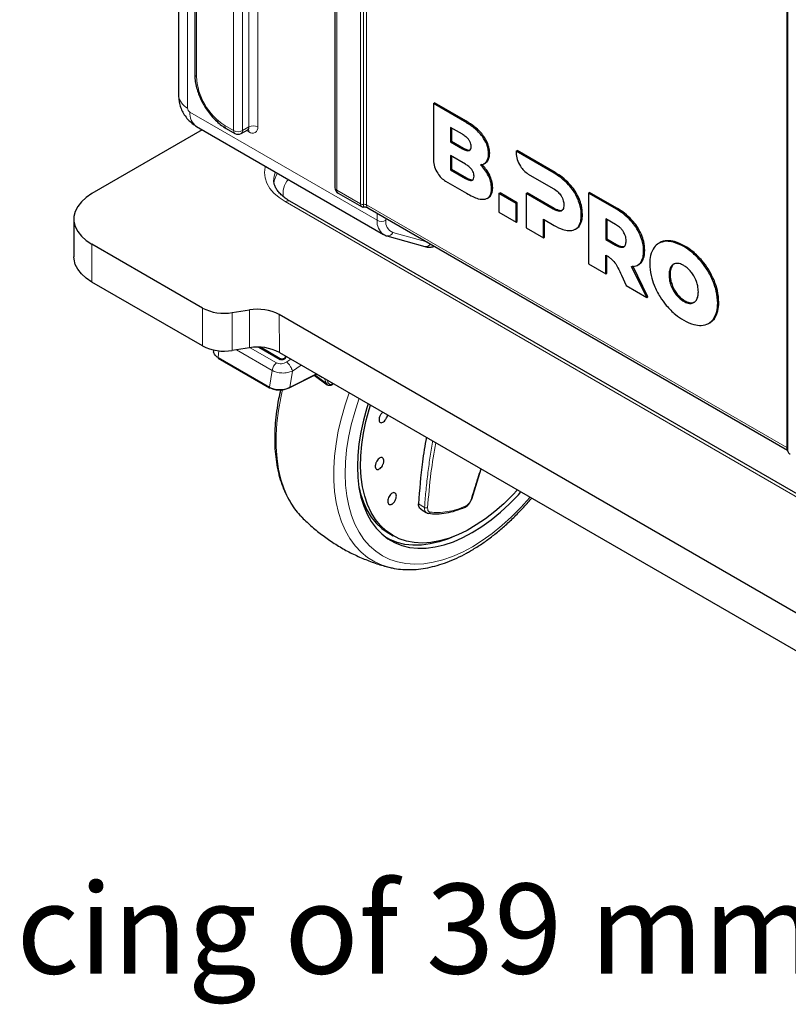
# Model space of a CAD drawing. Units: millimetres. Extents: x 0 to 210, y 0 to 297.
# Drawn here: x 107 to 132, y 84 to 116 of the extents above; entities that cross this region are included whole.
import ezdxf

# ---------------------------------------------------------------- set-up
doc = ezdxf.new("R2010")
doc.units = ezdxf.units.MM
doc.styles.add('SLDTEXTSTYLE0', font='TXT', dxfattribs={"width": 0.75})

# ---------------------------------------------------------------- blocks, each defined once
blk = doc.blocks.new('SW_NOTE_0')
at = {"color": 0, "linetype": 'Continuous', "lineweight": 0, "insert": (20.784, -1.129), "char_height": 2.91042, "attachment_point": 1, "style": 'SLDTEXTSTYLE0'}
blk.add_mtext('12 pairs of support ledges with spacing of 39 mm', dxfattribs=at)

msp = doc.modelspace()

# ---------------------------------------------------------------- linework, layer by layer
at = {"color": 7, "linetype": 'Continuous', "lineweight": 25}
for p, q in [((112.9634, 156.6913), (112.9634, 114.0842)), ((117.503, 153.0745), (117.503, 110.402)), ((132.1434, 146.6565), (132.1434, 101.9264)), ((112.4403, 128.5075), (112.4403, 113.3852)), ((120.6866, 113.1257), (120.722, 113.1461)), ((120.6866, 113.1257), (120.6866, 111.2942)), ((121.6992, 112.5412), (120.6866, 113.1257)), ((121.7346, 112.5616), (120.722, 113.1461)), ((113.2059, 112.2775), (109.6368, 110.2099)), ((113.017, 112.3865), (119.0734, 108.8902)), ((113.9826, 112.3188), (114.2655, 112.1555)), ((114.4655, 112.1555), (114.6776, 112.278)), ((121.6256, 112.1281), (121.241, 112.3502)), ((121.241, 112.3502), (121.241, 111.8862)), ((121.2764, 112.3297), (121.2764, 111.9066)), ((121.241, 111.8862), (121.2764, 111.9066)), ((121.241, 111.8862), (121.6256, 111.6641)), ((121.2764, 111.9066), (121.661, 111.6845)), ((123.362, 111.5813), (123.3618, 111.5271)), ((123.362, 111.5813), (123.3973, 111.6017)), ((124.5948, 110.8696), (123.362, 111.5813)), ((124.6302, 110.89), (123.3973, 111.6017)), ((121.721, 111.1633), (121.2405, 111.4407)), ((121.2405, 111.4407), (121.2405, 110.9768)), ((121.2758, 111.4203), (121.2758, 110.9972)), ((122.3267, 111.1759), (122.3709, 111.2015)), ((121.2405, 110.9768), (121.2758, 110.9972)), ((121.2405, 110.9768), (121.721, 110.6994)), ((121.2758, 110.9972), (121.7564, 110.7198)), ((123.7556, 110.845), (124.5609, 110.3797)), ((121.0804, 110.6121), (121.7558, 110.2222)), ((117.603, 110.2288), (118.3598, 109.7919)), ((122.808, 110.2125), (122.8433, 110.2329)), ((122.808, 110.2125), (122.808, 109.6148)), ((123.368, 109.8892), (122.808, 110.2125)), ((123.4034, 109.9096), (122.8433, 110.2329)), ((123.6897, 110.213), (123.7251, 110.2334)), ((123.6897, 110.213), (123.6897, 109.1058)), ((124.5609, 109.7101), (123.6897, 110.213)), ((124.5963, 109.7305), (123.7251, 110.2334)), ((125.706, 110.2281), (125.7414, 110.2485)), ((125.706, 110.2281), (125.706, 107.9418)), ((126.6112, 109.7056), (125.706, 110.2281)), ((126.6465, 109.726), (125.7414, 110.2485)), ((139.7331, 96.2906), (116.045, 109.9655)), ((122.4233, 110.052), (122.4675, 110.0775)), ((123.368, 109.8892), (123.4034, 109.9096)), ((123.368, 109.2915), (123.368, 109.8892)), ((123.4034, 109.3119), (123.4034, 109.9096)), ((118.5647, 109.7553), (132.1454, 101.9153)), ((122.808, 109.6148), (123.368, 109.2915)), ((109.051, 109.3905), (109.0529, 108.1667)), ((123.368, 109.2915), (123.4034, 109.3119)), ((124.2498, 109.3802), (124.5948, 109.181)), ((124.2498, 108.7825), (124.2498, 109.3802)), ((124.2851, 108.8029), (124.2851, 109.3598)), ((126.5772, 109.2157), (126.2661, 109.3954)), ((126.2661, 109.3954), (126.2661, 108.7257)), ((126.3014, 109.3749), (126.3014, 108.7461)), ((123.6897, 109.1058), (124.2498, 108.7825)), ((125.2785, 109.057), (125.3227, 109.0825)), ((125.3153, 109.0847), (125.4024, 109.1508)), ((119.0829, 108.8849), (119.0734, 108.8902)), ((119.1805, 108.845), (120.4051, 108.4972)), ((124.2498, 108.7825), (124.2851, 108.8029)), ((126.2661, 108.7257), (126.3014, 108.7461)), ((126.2661, 108.7257), (126.5772, 108.5461)), ((126.3014, 108.7461), (126.6126, 108.5665)), ((128.0152, 108.6241), (127.971, 108.5986)), ((113.2124, 106.5101), (109.6368, 108.5742)), ((126.2661, 107.6185), (126.2661, 108.219)), ((126.3014, 107.6389), (126.3014, 108.1988)), ((127.3346, 107.9226), (127.4258, 107.9975)), ((125.706, 107.9418), (126.2661, 107.6185)), ((127.5904, 106.854), (127.1033, 107.8537)), ((127.6257, 106.8744), (127.1387, 107.8741)), ((127.2967, 107.8967), (127.3409, 107.9222)), ((113.2142, 105.2863), (109.6386, 107.3505)), ((126.2661, 107.6185), (126.3014, 107.6389)), ((126.7737, 107.578), (126.9308, 107.2348)), ((126.9308, 107.2348), (127.5904, 106.854)), ((127.5904, 106.854), (127.6257, 106.8744)), ((129.063, 106.6806), (129.1522, 106.7125)), ((114.1783, 106.3614), (114.736, 106.4484)), ((133.2702, 96.1577), (115.7019, 106.2997)), ((129.6331, 106.0325), (129.7794, 106.1634)), ((129.5934, 106.0095), (129.6376, 106.035)), ((113.578, 105.1525), (113.5764, 105.1386)), ((114.7378, 105.2246), (114.1801, 105.1376)), ((115.0433, 105.244), (115.7318, 104.8465)), ((115.7318, 104.8716), (115.0898, 105.2422)), ((113.7255, 104.8876), (115.386, 103.929)), ((115.7037, 105.0759), (133.272, 94.934)), ((115.9025, 104.9178), (115.9024, 104.9429)), ((116.0228, 103.9317), (116.9003, 104.3711)), ((116.899, 104.3719), (116.0391, 103.9413)), ((116.8273, 104.3346), (117.2514, 104.0293)), ((117.2626, 104.0251), (117.2533, 104.032)), ((119.1988, 103.0262), (119.2022, 103.0563)), ((121.9267, 100.3324), (122.2337, 101.3063)), ((120.2446, 100.0377), (120.25, 100.0342)), ((120.3179, 99.983), (120.4571, 99.8923)), ((119.2457, 99.2262), (119.3824, 99.1473)), ((119.2486, 98.1266), (119.2847, 98.1177))]:
    msp.add_line(p, q, dxfattribs=at)
at = {"color": 8, "linetype": 'Continuous', "lineweight": 18}
for p, q in [((113.022, 156.6097), (113.022, 114.0026)), ((114.2241, 112.2471), (114.2241, 154.9195)), ((114.5069, 154.9195), (114.5069, 112.2471)), ((118.3301, 109.8768), (118.3301, 154.6069)), ((118.4267, 154.5919), (118.4267, 109.8618)), ((118.5233, 154.577), (118.5233, 109.8469)), ((117.5616, 152.9928), (117.5616, 110.3204)), ((114.719, 112.3696), (114.719, 151.9688)), ((115.0019, 151.717), (115.0019, 112.3696)), ((132.1209, 101.9971), (132.1209, 146.7272)), ((112.7332, 128.0993), (112.7332, 112.977)), ((112.8098, 112.8443), (118.8662, 109.3481)), ((121.6992, 112.5412), (121.7346, 112.5616)), ((113.9412, 112.4104), (114.2241, 112.2471)), ((114.5069, 112.2471), (114.719, 112.3696)), ((114.719, 112.2062), (114.6362, 112.2541)), ((122.2762, 112.0535), (122.3115, 112.0739)), ((121.6256, 111.6641), (121.661, 111.6845)), ((122.4742, 111.4961), (122.5096, 111.5165)), ((122.4049, 111.2438), (122.4403, 111.2642)), ((124.5948, 110.8696), (124.6302, 110.89)), ((121.721, 110.6994), (121.7564, 110.7198)), ((122.4742, 110.7857), (122.5096, 110.8061)), ((125.0615, 110.4973), (125.0969, 110.5177)), ((117.5616, 110.3204), (118.3301, 109.8768)), ((122.5704, 110.379), (122.6057, 110.3995)), ((139.5828, 96.2756), (115.8947, 109.9504)), ((125.367, 110.027), (125.4024, 110.0474)), ((118.5233, 109.8469), (132.1209, 101.9971)), ((118.8662, 109.3481), (118.8662, 109.5812)), ((124.5609, 109.7101), (124.5963, 109.7305)), ((124.8211, 109.6464), (124.8565, 109.6668)), ((126.6112, 109.7056), (126.6465, 109.726)), ((119.1491, 109.418), (119.1491, 109.3481)), ((125.4745, 109.5159), (125.5099, 109.5363)), ((127.0779, 109.3333), (127.1132, 109.3537)), ((119.3765, 108.9558), (120.5046, 108.6354)), ((125.367, 109.1304), (125.4024, 109.1508)), ((127.3833, 108.863), (127.4187, 108.8834)), ((128.2223, 108.6677), (128.2577, 108.6881)), ((109.6368, 108.5742), (109.6386, 107.3505)), ((126.5772, 108.5461), (126.6126, 108.5665)), ((126.8374, 108.4825), (126.8728, 108.5029)), ((127.4908, 108.3519), (127.5262, 108.3723)), ((128.7866, 108.4955), (128.822, 108.5159)), ((127.3904, 107.977), (127.4258, 107.9975)), ((129.3509, 108.0162), (129.3863, 108.0366)), ((128.3749, 107.8472), (128.4102, 107.8676)), ((128.3121, 107.5805), (128.3475, 107.6009)), ((129.7441, 107.3646), (129.7794, 107.3851)), ((128.3749, 107.2413), (128.4102, 107.2617)), ((128.5456, 106.9384), (128.581, 106.9588)), ((128.7866, 106.7268), (128.822, 106.7472)), ((129.8869, 106.6714), (129.9222, 106.6918)), ((113.2142, 105.2863), (113.2124, 106.5101)), ((114.7378, 105.2246), (114.736, 106.4484)), ((129.0276, 106.6602), (129.063, 106.6806)), ((114.1783, 106.3614), (114.1801, 105.1376)), ((115.7019, 106.2997), (115.7037, 105.0759)), ((129.7441, 106.143), (129.7794, 106.1634)), ((113.7196, 104.9057), (113.7459, 105.1324)), ((115.469, 104.4935), (114.3164, 105.1589)), ((115.6072, 104.738), (114.7588, 105.2278)), ((113.7196, 104.9057), (115.3801, 103.9472)), ((115.7318, 104.8465), (115.7318, 104.8716)), ((116.0786, 104.8595), (115.9416, 104.7658)), ((115.469, 104.4935), (115.3801, 103.9472)), ((116.0391, 103.9413), (116.1263, 104.4714)), ((116.1263, 104.4714), (116.4129, 104.6666)), ((117.2164, 104.0813), (116.848, 104.3449)), ((117.0832, 104.2656), (116.9003, 104.3711)), ((117.0832, 104.2656), (117.0723, 104.2859)), ((117.0768, 104.2832), (117.0832, 104.2656)), ((117.2164, 104.0813), (117.1617, 104.2343)), ((117.2852, 104.0934), (117.2539, 104.1811)), ((120.4004, 100.0555), (120.2093, 100.1803)), ((120.2464, 100.0374), (120.2437, 100.0391))]:
    msp.add_line(p, q, dxfattribs=at)
at = {"color": 8, "linetype": 'Continuous', "lineweight": 18, "flags": 128}
for points in [[(115.8947, 109.9504), (115.6963, 110.081), (115.5292, 110.2255), (115.3961, 110.3814), (115.2994, 110.5461), (115.2407, 110.7166), (115.221, 110.8902), (115.2407, 111.0639), (115.2492, 111.0978)], [(116.4158, 99.7614), (116.2951, 99.8949), (116.1257, 100.125), (115.9785, 100.3818), (115.8543, 100.6641), (115.754, 100.97), (115.6781, 101.2978), (115.6271, 101.6455), (115.6012, 102.0112), (115.6006, 102.3927), (115.6254, 102.7877), (115.6753, 103.194), (115.7501, 103.6091), (115.8091, 103.8715)], [(117.9653, 103.7704), (117.8331, 103.3817), (117.71, 102.9562), (117.6108, 102.5348), (117.5361, 102.1197), (117.4862, 101.7134), (117.4614, 101.3184), (117.462, 100.9369), (117.4879, 100.5712), (117.539, 100.2235), (117.6149, 99.8957), (117.7152, 99.5898), (117.8393, 99.3075), (117.9865, 99.0507), (118.156, 98.8207), (118.3467, 98.6188), (118.5575, 98.4464), (118.7872, 98.3044), (119.0344, 98.1936), (119.2486, 98.1266)], [(123.8168, 100.3924), (123.8122, 100.3871), (123.5194, 100.0615), (123.2169, 99.7573), (122.9065, 99.4763), (122.5902, 99.2204), (122.2699, 98.991), (121.9475, 98.7896), (121.6251, 98.6175), (121.3046, 98.4756), (120.988, 98.3649), (120.6773, 98.2861), (120.3744, 98.2396), (120.0812, 98.2257), (119.7994, 98.2445), (119.5308, 98.2959), (119.2771, 98.3796), (119.0398, 98.495), (118.8203, 98.6415), (118.6201, 98.8181), (118.4404, 99.0238), (118.2823, 99.2573), (118.1467, 99.5171), (118.0345, 99.8016), (117.9463, 100.1092), (117.8828, 100.4378), (117.8444, 100.7855), (117.8311, 101.1502), (117.8432, 101.5295), (117.8806, 101.9211), (117.943, 102.3227), (118.03, 102.7317), (118.1412, 103.1457), (118.2758, 103.562), (118.2843, 103.5862)]]:
    msp.add_lwpolyline(points, dxfattribs=at)
at = {"color": 7, "linetype": 'Continuous', "lineweight": 25, "flags": 128}
for points in [[(109.6368, 110.2099), (109.4499, 110.085), (109.2957, 109.946), (109.1771, 109.7958), (109.0967, 109.6374), (109.0561, 109.474), (109.0561, 109.309), (109.0967, 109.1457), (109.1771, 108.9874), (109.2957, 108.8374), (109.4499, 108.6987), (109.6368, 108.5742)], [(109.6386, 107.3505), (109.4518, 107.475), (109.2975, 107.6137), (109.179, 107.7637), (109.0986, 107.9219), (109.058, 108.0852), (109.0529, 108.1667)], [(118.5807, 103.4151), (118.5381, 103.2817), (118.427, 102.8873), (118.34, 102.4973), (118.2776, 102.1144), (118.2401, 101.7411), (118.228, 101.3801), (118.2412, 101.0337), (118.2797, 100.7044), (118.3432, 100.3944), (118.4312, 100.1059), (118.5433, 99.8407), (118.6785, 99.6007), (118.836, 99.3876), (119.0148, 99.2028), (119.2135, 99.0476), (119.4308, 98.9229), (119.6653, 98.8298), (119.9153, 98.7687), (120.1791, 98.7402), (120.455, 98.7444), (120.7411, 98.7813), (121.0353, 98.8507), (121.3357, 98.952), (121.6402, 99.0846), (121.9468, 99.2475), (122.2533, 99.4397), (122.5577, 99.6599), (122.8579, 99.9065), (123.1518, 100.1779), (123.4375, 100.4721), (123.5203, 100.5635)], [(123.4064, 100.6293), (123.2465, 100.4582), (122.9629, 100.1798), (122.6719, 99.9249), (122.3756, 99.6954), (122.0762, 99.4929), (121.7756, 99.3188), (121.4761, 99.1743), (121.1797, 99.0605), (120.8884, 98.9781), (120.6044, 98.9277), (120.3297, 98.9097), (120.066, 98.9241), (119.8154, 98.971), (119.5796, 99.05), (119.3601, 99.1604), (119.1586, 99.3016), (118.9765, 99.4725), (118.815, 99.672), (118.6753, 99.8987), (118.5583, 100.1509), (118.465, 100.4268), (118.3958, 100.7247), (118.3514, 101.0423), (118.332, 101.3774), (118.3378, 101.7278), (118.3687, 102.0908), (118.4245, 102.464), (118.5048, 102.8449), (118.6091, 103.2306), (118.6533, 103.3732)], [(118.2817, 100.692), (118.3284, 100.5057), (118.4217, 100.2297), (118.5387, 99.9775), (118.6784, 99.7509), (118.8399, 99.5514), (119.022, 99.3805), (119.2235, 99.2393), (119.2457, 99.2262)], [(121.3914, 99.1388), (121.1793, 99.0495), (120.8793, 98.9484), (120.5856, 98.8791), (120.3, 98.8423), (120.0245, 98.8381), (119.761, 98.8666), (119.5114, 98.9275), (119.2772, 99.0205), (119.176, 99.0734)]]:
    msp.add_lwpolyline(points, dxfattribs=at)
at = {"color": 8, "linetype": 'Continuous', "lineweight": 18}
for centre, radius, start, end in [((113.0635, 114.0942), 0.1006, 185.69643, 245.62558), ((115.0093, 114.0885), 1.9892, 182.47633, 237.52363), ((112.9515, 113.4428), 0.5144, 186.42896, 244.89151), ((112.8996, 112.9846), 0.1665, 182.60568, 237.39432), ((113.3225, 112.8005), 0.5145, 175.11236, 233.57548), ((114.0364, 112.3983), 0.0959, 172.74532, 235.95542), ((114.3192, 112.235), 0.0959, 172.74441, 235.94178), ((114.3655, 112.52), 0.3074, 242.60894, 297.39131), ((114.4118, 112.235), 0.0959, 304.05662, 7.25581), ((114.6239, 112.3575), 0.0959, 304.05662, 7.25581), ((114.6108, 112.2146), 0.1086, 355.57784, 41.52753), ((114.8605, 112.0966), 0.3074, 62.61039, 117.38961), ((114.8294, 112.3416), 0.1747, 230.79719, 9.21393), ((116.2273, 110.642), 0.7059, 157.6697, 179.85117), ((116.263, 110.4715), 0.7421, 147.25047, 174.54774), ((116.4603, 110.2365), 0.6361, 137.24115, 192.80105), ((117.6031, 110.412), 0.1006, 185.69621, 245.6258), ((117.6567, 110.3083), 0.0959, 172.74441, 235.94178), ((115.9826, 109.8313), 0.148, 65.02929, 126.41399), ((118.4006, 110.0131), 0.1535, 242.64194, 279.77184), ((118.4527, 109.7105), 0.1535, 62.64226, 99.77126), ((118.6184, 109.8348), 0.0959, 172.74623, 235.94271), ((119.3789, 109.3042), 0.5145, 175.11236, 233.57548), ((119.0076, 109.621), 0.3074, 242.60917, 297.39083), ((119.5155, 109.2984), 0.3698, 172.28796, 247.9274), ((119.2111, 109.0198), 0.1774, 260.07685, 338.84338), ((120.4365, 108.6678), 0.1734, 259.57285, 331.99225), ((115.8679, 104.4294), 0.404, 130.19956, 170.87243), ((115.3965, 103.9425), 0.0171, 164.05471, 231.99134), ((117.2421, 104.1365), 0.0609, 244.99622, 314.98115), ((132.2381, 101.991), 0.1174, 177.03387, 216.23026), ((132.0901, 101.9396), 0.0652, 35.21536, 61.81051), ((132.1937, 101.9316), 0.0505, 185.84396, 245.47529)]:
    msp.add_arc(centre, radius, start, end, dxfattribs=at)
at = {"color": 7, "linetype": 'Continuous', "lineweight": 25}
for centre, radius, start, end in [((114.3655, 112.3288), 0.2, 240.00269, 299.99731), ((117.703, 110.402), 0.2, 180, 240.00269), ((113.9163, 107.8709), 1.5321, 242.64886, 279.84769), ((114.998, 104.9389), 1.532, 62.64847, 99.84803), ((113.9181, 106.6471), 1.532, 242.64843, 279.84812), ((114.9999, 103.7151), 1.532, 62.64854, 99.84778), ((113.7354, 104.9008), 0.0165, 162.72046, 233.3256), ((115.3923, 103.9436), 0.0158, 246.51207, 310.28633)]:
    msp.add_arc(centre, radius, start, end, dxfattribs=at)
for points, knots in [([(112.9634, 114.0842), (112.9641, 114.0503), (112.9662, 113.9535), (112.9883, 113.787), (113.0363, 113.5864), (113.1063, 113.3853), (113.1961, 113.188), (113.3038, 112.9982), (113.4274, 112.8197), (113.5645, 112.6559), (113.7129, 112.5106), (113.8535, 112.3981), (113.9451, 112.3419), (113.9826, 112.3188)], [0, 0, 0, 0, 0.0526977, 0.150799, 0.2486475, 0.3462005, 0.4435073, 0.5407054, 0.6379657, 0.7354164, 0.8332428, 0.9316252, 1, 1, 1, 1]), ([(112.4403, 113.3852), (112.4432, 113.3245), (112.4487, 113.209), (112.4908, 113.0399), (112.5555, 112.8771), (112.6506, 112.7157), (112.7712, 112.5716), (112.8971, 112.4611), (112.982, 112.4083), (113.017, 112.3865)], [0, 0, 0, 0, 0.1510133, 0.2874111, 0.4317323, 0.5853611, 0.7510497, 0.8973165, 1, 1, 1, 1]), ([(122.2762, 112.0535), (122.2354, 112.1048), (122.1485, 112.2138), (121.9522, 112.3846), (121.7991, 112.4794), (121.6992, 112.5412)], [0, 0, 0, 0, 0.2357447, 0.5011848, 1, 1, 1, 1]), ([(122.3115, 112.0739), (122.2707, 112.1252), (122.1839, 112.2342), (121.9876, 112.4051), (121.8345, 112.4998), (121.7346, 112.5616)], [0, 0, 0, 0, 0.2357447, 0.5011848, 1, 1, 1, 1]), ([(114.6787, 112.2767), (114.6822, 112.2793), (114.6928, 112.2873), (114.7092, 112.2849), (114.7048, 112.2862), (114.7044, 112.2863)], [0, 0, 0, 0, 0.31005074, 0.94313609, 1, 1, 1, 1]), ([(121.9085, 111.7345), (121.9069, 111.7609), (121.9037, 111.8118), (121.8715, 111.8965), (121.8146, 111.9811), (121.7296, 112.0632), (121.6628, 112.1049), (121.6256, 112.1281)], [0, 0, 0, 0, 0.1685274, 0.3243432, 0.4877163, 0.7150484, 1, 1, 1, 1]), ([(122.4742, 111.4961), (122.4714, 111.5469), (122.4658, 111.6461), (122.408, 111.8435), (122.3266, 111.9731), (122.2762, 112.0535)], [0, 0, 0, 0, 0.2848049, 0.5567818, 1, 1, 1, 1]), ([(122.5096, 111.5165), (122.5067, 111.5673), (122.5011, 111.6666), (122.4434, 111.8639), (122.362, 111.9935), (122.3115, 112.0739)], [0, 0, 0, 0, 0.2848049, 0.5567818, 1, 1, 1, 1]), ([(121.6256, 111.6641), (121.6577, 111.647), (121.7162, 111.6157), (121.795, 111.5954), (121.8581, 111.6034), (121.902, 111.6495), (121.9063, 111.7055), (121.9085, 111.7345)], [0, 0, 0, 0, 0.2447447, 0.4466903, 0.6174019, 0.8017913, 1, 1, 1, 1]), ([(121.661, 111.6845), (121.6933, 111.6671), (121.7522, 111.6352), (121.8286, 111.6185), (121.878, 111.6162), (121.8916, 111.632), (121.8928, 111.6334)], [0, 0, 0, 0, 0.3859243, 0.7043611, 0.9735466, 1, 1, 1, 1]), ([(122.4049, 111.2438), (122.4272, 111.2816), (122.4677, 111.3504), (122.4722, 111.4508), (122.4742, 111.4961)], [0, 0, 0, 0, 0.5492378, 1, 1, 1, 1]), ([(122.4403, 111.2642), (122.4625, 111.302), (122.503, 111.3709), (122.5075, 111.4712), (122.5096, 111.5165)], [0, 0, 0, 0, 0.5492378, 1, 1, 1, 1]), ([(123.3618, 111.5271), (123.3695, 111.4569), (123.3849, 111.3167), (123.4881, 111.1095), (123.6163, 110.9424), (123.7086, 110.8779), (123.7556, 110.845)], [0, 0, 0, 0, 0.2765435, 0.5518966, 0.7714687, 1, 1, 1, 1]), ([(120.6866, 111.2942), (120.6943, 111.224), (120.7097, 111.0838), (120.8129, 110.8766), (120.9411, 110.7095), (121.0334, 110.645), (121.0804, 110.6121)], [0, 0, 0, 0, 0.27654649, 0.55190802, 0.77148142, 1, 1, 1, 1]), ([(122.0039, 110.7697), (122.0023, 110.7961), (121.9991, 110.847), (121.9668, 110.9317), (121.91, 111.0163), (121.825, 111.0984), (121.7582, 111.1401), (121.721, 111.1633)], [0, 0, 0, 0, 0.16852492, 0.32434092, 0.48771644, 0.71504808, 1, 1, 1, 1]), ([(122.2083, 111.1461), (122.2526, 111.1523), (122.3303, 111.1633), (122.3824, 111.2195), (122.4049, 111.2438)], [0, 0, 0, 0, 0.56895446, 1, 1, 1, 1]), ([(122.4742, 110.7857), (122.4332, 110.8587), (122.3572, 110.9938), (122.2552, 111.0982), (122.2083, 111.1461)], [0, 0, 0, 0, 0.5405313, 1, 1, 1, 1]), ([(122.5096, 110.8061), (122.4685, 110.8791), (122.3926, 111.0142), (122.2906, 111.1186), (122.2437, 111.1665)], [0, 0, 0, 0, 0.5405313, 1, 1, 1, 1]), ([(122.3662, 111.1994), (122.3668, 111.1995), (122.3989, 111.208), (122.4198, 111.2364), (122.4403, 111.2642)], [0, 0, 0, 0, 0.0192622, 1, 1, 1, 1]), ([(125.0615, 110.4973), (124.9811, 110.5768), (124.8299, 110.726), (124.6697, 110.8239), (124.5948, 110.8696)], [0, 0, 0, 0, 0.5322968, 1, 1, 1, 1]), ([(125.0969, 110.5177), (125.0164, 110.5972), (124.8653, 110.7464), (124.7051, 110.8443), (124.6302, 110.89)], [0, 0, 0, 0, 0.5322968, 1, 1, 1, 1]), ([(116.045, 109.9655), (116.017, 109.9823), (115.9353, 110.0312), (115.8187, 110.1182), (115.7055, 110.2256), (115.6199, 110.3346), (115.5612, 110.4431), (115.527, 110.546), (115.5242, 110.6121), (115.5229, 110.644)], [0, 0, 0, 0, 0.0796597, 0.2316869, 0.3834657, 0.5357479, 0.690433, 0.8509721, 1, 1, 1, 1]), ([(121.721, 110.6994), (121.7531, 110.6822), (121.8116, 110.6509), (121.8904, 110.6306), (121.9535, 110.6387), (121.9974, 110.6847), (122.0017, 110.7407), (122.0039, 110.7697)], [0, 0, 0, 0, 0.24475197, 0.44669921, 0.61740873, 0.80179054, 1, 1, 1, 1]), ([(121.7564, 110.7198), (121.7887, 110.7023), (121.8476, 110.6704), (121.9239, 110.6537), (121.9734, 110.6514), (121.987, 110.6672), (121.9882, 110.6686)], [0, 0, 0, 0, 0.3859138, 0.7043351, 0.9735021, 1, 1, 1, 1]), ([(122.5704, 110.379), (122.5659, 110.4544), (122.5582, 110.5855), (122.4993, 110.7259), (122.4742, 110.7857)], [0, 0, 0, 0, 0.5741454, 1, 1, 1, 1]), ([(122.6057, 110.3995), (122.6013, 110.4748), (122.5936, 110.6059), (122.5347, 110.7463), (122.5096, 110.8061)], [0, 0, 0, 0, 0.5741454, 1, 1, 1, 1]), ([(125.4024, 110.0474), (125.3564, 110.1412), (125.2722, 110.313), (125.1516, 110.4538), (125.0969, 110.5177)], [0, 0, 0, 0, 0.5462475, 1, 1, 1, 1]), ([(121.7558, 110.2222), (121.8248, 110.1844), (121.954, 110.1138), (122.1633, 110.0275), (122.2892, 110.0285), (122.3611, 110.0291)], [0, 0, 0, 0, 0.3304412, 0.6181289, 1, 1, 1, 1]), ([(122.3611, 110.0291), (122.3945, 110.041), (122.4619, 110.065), (122.5258, 110.1505), (122.5639, 110.2561), (122.5682, 110.3374), (122.5704, 110.379)], [0, 0, 0, 0, 0.2691848, 0.5435038, 0.7665258, 1, 1, 1, 1]), ([(122.4605, 110.0797), (122.471, 110.084), (122.5147, 110.102), (122.5605, 110.172), (122.5994, 110.2763), (122.6036, 110.3578), (122.6057, 110.3995)], [0, 0, 0, 0, 0.106672, 0.4419919, 0.7146077, 1, 1, 1, 1]), ([(124.5609, 110.3797), (124.6184, 110.3441), (124.7127, 110.2858), (124.7907, 110.1817), (124.8211, 110.1412)], [0, 0, 0, 0, 0.6106601, 1, 1, 1, 1]), ([(125.367, 110.027), (125.321, 110.1208), (125.2369, 110.2926), (125.1163, 110.4334), (125.0615, 110.4973)], [0, 0, 0, 0, 0.5462475, 1, 1, 1, 1]), ([(124.8211, 110.1412), (124.8361, 110.1151), (124.8662, 110.0626), (124.9017, 109.9575), (124.906, 109.8871), (124.9088, 109.8425)], [0, 0, 0, 0, 0.2663855, 0.5345784, 1, 1, 1, 1]), ([(125.4745, 109.5159), (125.4696, 109.6102), (125.461, 109.7743), (125.395, 109.9516), (125.367, 110.027)], [0, 0, 0, 0, 0.574993, 1, 1, 1, 1]), ([(125.5099, 109.5363), (125.5049, 109.6306), (125.4964, 109.7947), (125.4304, 109.9721), (125.4024, 110.0474)], [0, 0, 0, 0, 0.574993, 1, 1, 1, 1]), ([(118.3604, 109.7922), (118.3716, 109.7866), (118.3918, 109.7766), (118.414, 109.7784), (118.4238, 109.7793)], [0, 0, 0, 0, 0.5555711, 1, 1, 1, 1]), ([(118.4044, 109.7755), (118.4142, 109.7768), (118.4389, 109.7799), (118.4818, 109.779), (118.5234, 109.772), (118.5517, 109.7622), (118.5609, 109.7573), (118.5647, 109.7553)], [0, 0, 0, 0, 0.1602856, 0.4017584, 0.6483682, 0.8534937, 1, 1, 1, 1]), ([(124.8211, 109.6464), (124.8031, 109.6419), (124.7651, 109.6323), (124.6764, 109.6499), (124.6064, 109.6864), (124.5609, 109.7101)], [0, 0, 0, 0, 0.24090808, 0.5064105, 1, 1, 1, 1]), ([(124.8565, 109.6668), (124.8384, 109.6623), (124.8004, 109.6527), (124.7117, 109.6703), (124.6418, 109.7068), (124.5963, 109.7305)], [0, 0, 0, 0, 0.24090808, 0.5064105, 1, 1, 1, 1]), ([(124.9088, 109.8425), (124.9075, 109.8151), (124.9052, 109.763), (124.8814, 109.6874), (124.8437, 109.6618), (124.8211, 109.6464)], [0, 0, 0, 0, 0.3070602, 0.5846215, 1, 1, 1, 1]), ([(127.0779, 109.3333), (126.9974, 109.4128), (126.8462, 109.562), (126.6861, 109.6599), (126.6112, 109.7056)], [0, 0, 0, 0, 0.5323585, 1, 1, 1, 1]), ([(127.1132, 109.3537), (127.0328, 109.4332), (126.8816, 109.5824), (126.7214, 109.6803), (126.6465, 109.726)], [0, 0, 0, 0, 0.5323585, 1, 1, 1, 1]), ([(125.367, 109.1304), (125.4015, 109.1867), (125.4652, 109.2906), (125.4716, 109.4451), (125.4745, 109.5159)], [0, 0, 0, 0, 0.54158294, 1, 1, 1, 1]), ([(125.4024, 109.1508), (125.4368, 109.2071), (125.5005, 109.311), (125.5069, 109.4655), (125.5099, 109.5363)], [0, 0, 0, 0, 0.54158294, 1, 1, 1, 1]), ([(127.3833, 108.863), (127.3373, 108.9569), (127.2532, 109.1286), (127.1326, 109.2694), (127.0779, 109.3333)], [0, 0, 0, 0, 0.5462891, 1, 1, 1, 1]), ([(127.4187, 108.8834), (127.3727, 108.9773), (127.2886, 109.149), (127.168, 109.2898), (127.1132, 109.3537)], [0, 0, 0, 0, 0.5462891, 1, 1, 1, 1]), ([(124.5948, 109.181), (124.6889, 109.1308), (124.8495, 109.0452), (124.9995, 109.0235), (125.0615, 109.0145)], [0, 0, 0, 0, 0.5863694, 1, 1, 1, 1]), ([(125.0615, 109.0145), (125.1301, 109.0168), (125.25, 109.0208), (125.3319, 109.0976), (125.367, 109.1304)], [0, 0, 0, 0, 0.5720155, 1, 1, 1, 1]), ([(126.8374, 108.9773), (126.8194, 109.003), (126.7815, 109.0569), (126.6928, 109.1424), (126.6227, 109.1869), (126.5772, 109.2157)], [0, 0, 0, 0, 0.2416926, 0.5072529, 1, 1, 1, 1]), ([(126.9251, 108.6784), (126.9239, 108.7072), (126.9216, 108.7622), (126.8977, 108.8658), (126.86, 108.9355), (126.8374, 108.9773)], [0, 0, 0, 0, 0.30580963, 0.58326797, 1, 1, 1, 1]), ([(119.0879, 108.8854), (119.1126, 108.8721), (119.1424, 108.8561), (119.1749, 108.8466), (119.1805, 108.845)], [0, 0, 0, 0, 0.8280952, 1, 1, 1, 1]), ([(126.8374, 108.4825), (126.8524, 108.491), (126.8826, 108.5082), (126.9181, 108.5718), (126.9224, 108.637), (126.9251, 108.6784)], [0, 0, 0, 0, 0.2655487, 0.533329, 1, 1, 1, 1]), ([(127.4908, 108.3519), (127.4859, 108.4462), (127.4774, 108.6103), (127.4114, 108.7877), (127.3833, 108.863)], [0, 0, 0, 0, 0.5749568, 1, 1, 1, 1]), ([(127.5262, 108.3723), (127.5213, 108.4666), (127.5127, 108.6307), (127.4467, 108.8081), (127.4187, 108.8834)], [0, 0, 0, 0, 0.5749568, 1, 1, 1, 1]), ([(128.2223, 108.6677), (128.1347, 108.6552), (127.9789, 108.633), (127.8747, 108.5196), (127.8292, 108.4701)], [0, 0, 0, 0, 0.5629689, 1, 1, 1, 1]), ([(128.2577, 108.6881), (128.1658, 108.6831), (128.0738, 108.6781), (128.0109, 108.6216), (128.0108, 108.6215)], [0, 0, 0, 0, 0.9987591, 1, 1, 1, 1]), ([(128.7866, 108.4955), (128.6741, 108.5532), (128.4775, 108.6542), (128.2988, 108.6637), (128.2223, 108.6677)], [0, 0, 0, 0, 0.572225, 1, 1, 1, 1]), ([(128.822, 108.5159), (128.7094, 108.5736), (128.5128, 108.6746), (128.3341, 108.6841), (128.2577, 108.6881)], [0, 0, 0, 0, 0.572225, 1, 1, 1, 1]), ([(120.4051, 108.4972), (120.4321, 108.4911), (120.499, 108.4759), (120.6079, 108.4765), (120.6877, 108.4974), (120.7262, 108.5075)], [0, 0, 0, 0, 0.2600579, 0.642663, 1, 1, 1, 1]), ([(126.5772, 108.5461), (126.6347, 108.5152), (126.7287, 108.4646), (126.807, 108.4775), (126.8374, 108.4825)], [0, 0, 0, 0, 0.6116736, 1, 1, 1, 1]), ([(126.6126, 108.5665), (126.6701, 108.5356), (126.7641, 108.4851), (126.8424, 108.4979), (126.8728, 108.5029)], [0, 0, 0, 0, 0.6116736, 1, 1, 1, 1]), ([(127.3904, 107.977), (127.4226, 108.0325), (127.4821, 108.1347), (127.4881, 108.2836), (127.4908, 108.3519)], [0, 0, 0, 0, 0.541782, 1, 1, 1, 1]), ([(127.4258, 107.9975), (127.458, 108.0529), (127.5174, 108.1552), (127.5234, 108.304), (127.5262, 108.3723)], [0, 0, 0, 0, 0.541782, 1, 1, 1, 1]), ([(127.8292, 108.4701), (127.7833, 108.3904), (127.6999, 108.2454), (127.6906, 108.036), (127.6863, 107.9417)], [0, 0, 0, 0, 0.5500348, 1, 1, 1, 1]), ([(129.3509, 108.0162), (129.2524, 108.1224), (129.0718, 108.3169), (128.8757, 108.4397), (128.7866, 108.4955)], [0, 0, 0, 0, 0.5459165, 1, 1, 1, 1]), ([(129.3863, 108.0366), (129.2877, 108.1428), (129.1072, 108.3373), (128.911, 108.4601), (128.822, 108.5159)], [0, 0, 0, 0, 0.5459165, 1, 1, 1, 1]), ([(126.2661, 108.219), (126.2936, 108.2045), (126.348, 108.1758), (126.4015, 108.1333), (126.428, 108.1124)], [0, 0, 0, 0, 0.5064933, 1, 1, 1, 1]), ([(126.428, 108.1124), (126.4732, 108.0689), (126.5614, 107.9843), (126.6751, 107.7931), (126.7374, 107.6572), (126.7737, 107.578)], [0, 0, 0, 0, 0.3061115, 0.5955686, 1, 1, 1, 1]), ([(127.1033, 107.8537), (127.168, 107.8587), (127.2813, 107.8673), (127.3577, 107.9441), (127.3904, 107.977)], [0, 0, 0, 0, 0.5711236, 1, 1, 1, 1]), ([(129.7441, 107.3646), (129.6846, 107.4944), (129.5774, 107.7281), (129.4207, 107.9275), (129.3509, 108.0162)], [0, 0, 0, 0, 0.5549023, 1, 1, 1, 1]), ([(129.7794, 107.3851), (129.7199, 107.5148), (129.6127, 107.7485), (129.456, 107.9479), (129.3863, 108.0366)], [0, 0, 0, 0, 0.5549023, 1, 1, 1, 1]), ([(127.6863, 107.9417), (127.6933, 107.8154), (127.7056, 107.5928), (127.7919, 107.3524), (127.8292, 107.2485)], [0, 0, 0, 0, 0.5677323, 1, 1, 1, 1]), ([(128.3749, 107.8472), (128.3547, 107.8064), (128.3176, 107.7311), (128.3139, 107.6277), (128.3121, 107.5805)], [0, 0, 0, 0, 0.54254257, 1, 1, 1, 1]), ([(128.4102, 107.8676), (128.3901, 107.8268), (128.353, 107.7515), (128.3492, 107.6482), (128.3475, 107.6009)], [0, 0, 0, 0, 0.54254257, 1, 1, 1, 1]), ([(128.5456, 107.953), (128.5075, 107.9445), (128.4386, 107.9291), (128.3945, 107.8725), (128.3749, 107.8472)], [0, 0, 0, 0, 0.5533683, 1, 1, 1, 1]), ([(128.4918, 107.9416), (128.4858, 107.9397), (128.4505, 107.9286), (128.4285, 107.8953), (128.4102, 107.8676)], [0, 0, 0, 0, 0.1693682, 1, 1, 1, 1]), ([(128.7866, 107.8864), (128.7386, 107.9105), (128.6539, 107.9531), (128.5783, 107.9531), (128.5456, 107.953)], [0, 0, 0, 0, 0.5673115, 1, 1, 1, 1]), ([(129.0276, 107.6748), (128.9855, 107.7224), (128.909, 107.8087), (128.8245, 107.8623), (128.7866, 107.8864)], [0, 0, 0, 0, 0.55068592, 1, 1, 1, 1]), ([(129.1983, 107.3718), (129.1728, 107.4326), (129.1274, 107.5403), (129.0579, 107.634), (129.0276, 107.6748)], [0, 0, 0, 0, 0.56445171, 1, 1, 1, 1]), ([(128.3121, 107.5805), (128.315, 107.518), (128.3199, 107.4093), (128.3585, 107.2914), (128.3749, 107.2413)], [0, 0, 0, 0, 0.5755421, 1, 1, 1, 1]), ([(128.3475, 107.6009), (128.3503, 107.5384), (128.3553, 107.4297), (128.3939, 107.3118), (128.4102, 107.2617)], [0, 0, 0, 0, 0.5755421, 1, 1, 1, 1]), ([(129.2611, 107.0327), (129.2582, 107.0952), (129.2533, 107.2038), (129.2147, 107.3218), (129.1983, 107.3718)], [0, 0, 0, 0, 0.5755597, 1, 1, 1, 1]), ([(129.8869, 106.6714), (129.8799, 106.7977), (129.8676, 107.0203), (129.7813, 107.2607), (129.7441, 107.3646)], [0, 0, 0, 0, 0.5677157, 1, 1, 1, 1]), ([(129.9222, 106.6918), (129.9152, 106.8182), (129.9029, 107.0407), (129.8167, 107.2811), (129.7794, 107.3851)], [0, 0, 0, 0, 0.5677157, 1, 1, 1, 1]), ([(127.8292, 107.2485), (127.8887, 107.1188), (127.9958, 106.885), (128.1525, 106.6857), (128.2223, 106.5969)], [0, 0, 0, 0, 0.5548451, 1, 1, 1, 1]), ([(128.3749, 107.2413), (128.4005, 107.1805), (128.4458, 107.0729), (128.5153, 106.9792), (128.5456, 106.9384)], [0, 0, 0, 0, 0.5644062, 1, 1, 1, 1]), ([(128.4102, 107.2617), (128.4358, 107.2009), (128.4811, 107.0933), (128.5507, 106.9996), (128.581, 106.9588)], [0, 0, 0, 0, 0.5644062, 1, 1, 1, 1]), ([(129.1983, 106.7659), (129.2185, 106.8068), (129.2556, 106.8821), (129.2594, 106.9854), (129.2611, 107.0327)], [0, 0, 0, 0, 0.5425318, 1, 1, 1, 1]), ([(128.5456, 106.9384), (128.5877, 106.8908), (128.6642, 106.8044), (128.7486, 106.7508), (128.7866, 106.7268)], [0, 0, 0, 0, 0.5506284, 1, 1, 1, 1]), ([(128.581, 106.9588), (128.6231, 106.9112), (128.6995, 106.8248), (128.784, 106.7713), (128.822, 106.7472)], [0, 0, 0, 0, 0.5506284, 1, 1, 1, 1]), ([(128.7866, 106.7268), (128.8346, 106.7026), (128.9193, 106.66), (128.9949, 106.6601), (129.0276, 106.6602)], [0, 0, 0, 0, 0.5671881, 1, 1, 1, 1]), ([(128.822, 106.7472), (128.87, 106.723), (128.9546, 106.6805), (129.0302, 106.6805), (129.063, 106.6806)], [0, 0, 0, 0, 0.5671881, 1, 1, 1, 1]), ([(129.0276, 106.6602), (129.0657, 106.6687), (129.1346, 106.684), (129.1787, 106.7406), (129.1983, 106.7659)], [0, 0, 0, 0, 0.5532667, 1, 1, 1, 1]), ([(129.7794, 106.1634), (129.8253, 106.2432), (129.9086, 106.3881), (129.918, 106.5976), (129.9222, 106.6918)], [0, 0, 0, 0, 0.5499752, 1, 1, 1, 1]), ([(128.2223, 106.5969), (128.3209, 106.4908), (128.5014, 106.2963), (128.6975, 106.1734), (128.7866, 106.1177)], [0, 0, 0, 0, 0.5459688, 1, 1, 1, 1]), ([(129.7441, 106.143), (129.7899, 106.2228), (129.8732, 106.3677), (129.8826, 106.5771), (129.8869, 106.6714)], [0, 0, 0, 0, 0.5499752, 1, 1, 1, 1]), ([(128.7866, 106.1177), (128.8991, 106.0599), (129.0957, 105.959), (129.2745, 105.9495), (129.3509, 105.9454)], [0, 0, 0, 0, 0.5722792, 1, 1, 1, 1]), ([(129.3509, 105.9454), (129.4385, 105.9579), (129.5942, 105.9802), (129.6985, 106.0935), (129.7441, 106.143)], [0, 0, 0, 0, 0.5629084, 1, 1, 1, 1]), ([(113.7196, 104.9057), (113.6834, 104.9322), (113.6103, 104.9857), (113.5681, 105.0716), (113.5804, 105.1226), (113.584, 105.1376)], [0, 0, 0, 0, 0.40937747, 0.82648796, 1, 1, 1, 1]), ([(115.9012, 104.9179), (115.9013, 104.913), (115.9015, 104.9002), (115.8907, 104.8814), (115.8719, 104.8618), (115.8461, 104.8458), (115.8125, 104.835), (115.7779, 104.8325), (115.7502, 104.8374), (115.7368, 104.8441), (115.7318, 104.8465)], [0, 0, 0, 0, 0.0875297, 0.230705, 0.3354299, 0.4822998, 0.6292371, 0.7744848, 0.9165373, 1, 1, 1, 1]), ([(115.8731, 104.8894), (115.8643, 104.8831), (115.8465, 104.8706), (115.8123, 104.8601), (115.7779, 104.8575), (115.7501, 104.8624), (115.7367, 104.8691), (115.7318, 104.8716)], [0, 0, 0, 0, 0.2210231, 0.4421327, 0.6607042, 0.874452, 1, 1, 1, 1]), ([(115.8956, 104.9651), (115.898, 104.9608), (115.9042, 104.9494), (115.9017, 104.928), (115.8912, 104.9063), (115.8785, 104.8944), (115.8731, 104.8894)], [0, 0, 0, 0, 0.1861535, 0.4798612, 0.780225, 1, 1, 1, 1]), ([(115.3801, 103.9472), (115.4257, 103.9261), (115.5177, 103.8834), (115.6953, 103.864), (115.8799, 103.8795), (115.9858, 103.9206), (116.0391, 103.9413)], [0, 0, 0, 0, 0.24306356, 0.49072344, 0.7436162, 1, 1, 1, 1]), ([(115.4025, 103.9315), (115.4527, 103.9093), (115.553, 103.8648), (115.7328, 103.8558), (115.895, 103.8788), (115.9802, 103.9141), (116.0228, 103.9317)], [0, 0, 0, 0, 0.2795187, 0.5592242, 0.7796565, 1, 1, 1, 1]), ([(115.741, 103.8622), (115.7187, 103.764), (115.6663, 103.5329), (115.6095, 103.1748), (115.5671, 102.7893), (115.5485, 102.413), (115.5529, 102.0477), (115.5809, 101.6953), (115.6324, 101.3578), (115.7075, 101.037), (115.8059, 100.735), (115.927, 100.4536), (116.0706, 100.1951), (116.2315, 99.9619), (116.355, 99.8281), (116.4153, 99.7627)], [0, 0, 0, 0, 0.0583138, 0.137294, 0.2163594, 0.2955091, 0.3747352, 0.4540153, 0.5332968, 0.6124972, 0.6915102, 0.7702004, 0.8484196, 0.9260336, 1, 1, 1, 1]), ([(116.0391, 103.9413), (116.0391, 103.9385), (116.039, 103.9342), (116.0371, 103.9304), (116.0351, 103.9284), (116.0324, 103.9276), (116.0285, 103.928), (116.025, 103.9302), (116.0228, 103.9317)], [0, 0, 0, 0, 0.2393147, 0.3682996, 0.5000574, 0.6317743, 0.7607019, 1, 1, 1, 1]), ([(117.2629, 104.0255), (117.2658, 104.0235), (117.2795, 104.014), (117.3104, 104.0086), (117.3529, 104.0106), (117.397, 104.0264), (117.431, 104.0457), (117.4484, 104.0621), (117.4528, 104.0662)], [0, 0, 0, 0, 0.0573058, 0.2717487, 0.4889108, 0.7073307, 0.9260419, 1, 1, 1, 1]), ([(118.9355, 102.9586), (118.9315, 102.9347), (118.9254, 102.8982), (118.9317, 102.8583), (118.9447, 102.8249), (118.9739, 102.7996), (119.0225, 102.7994), (119.0773, 102.8281), (119.1223, 102.873), (119.1533, 102.9174), (119.18, 102.9652), (119.1913, 103.0021), (119.1988, 103.0262)], [0, 0, 0, 0, 0.1235731, 0.1879563, 0.253556, 0.3800194, 0.5051135, 0.6282679, 0.7516441, 0.8172969, 0.8803571, 1, 1, 1, 1]), ([(119.0495, 103.1444), (119.035, 103.1318), (119.011, 103.1109), (118.9826, 103.0698), (118.955, 103.0215), (118.9432, 102.9836), (118.9355, 102.9586)], [0, 0, 0, 0, 0.2831476, 0.468595, 0.6506133, 1, 1, 1, 1]), ([(120.4591, 102.3307), (120.4126, 102.0636), (120.2866, 101.3398), (120.2392, 100.6288), (120.2093, 100.1803)], [0, 0, 0, 0, 0.3690465, 1, 1, 1, 1]), ([(132.1458, 101.9264), (132.1452, 101.9191), (132.1428, 101.8905), (132.1631, 101.8451), (132.1941, 101.8055), (132.2193, 101.7931), (132.2272, 101.7892)], [0, 0, 0, 0, 0.1289108, 0.5028606, 0.8444864, 1, 1, 1, 1]), ([(119.0816, 101.5902), (119.0777, 101.6084), (119.0696, 101.6459), (119.0338, 101.675), (118.985, 101.6763), (118.9291, 101.6471), (118.8754, 101.592), (118.8391, 101.5309), (118.8191, 101.4792), (118.8053, 101.4277), (118.8057, 101.3938), (118.8059, 101.3715)], [0, 0, 0, 0, 0.1172896, 0.242442, 0.3669085, 0.4933494, 0.6198814, 0.7463698, 0.8119888, 0.8763939, 1, 1, 1, 1]), ([(118.8059, 101.3715), (118.8101, 101.3523), (118.8165, 101.323), (118.8385, 101.2996), (118.8657, 101.2853), (118.9082, 101.2871), (118.9637, 101.319), (119.0156, 101.3746), (119.0504, 101.4349), (119.0694, 101.4858), (119.0824, 101.536), (119.0819, 101.5687), (119.0816, 101.5902)], [0, 0, 0, 0, 0.1241519, 0.1888648, 0.2548104, 0.3815049, 0.5060077, 0.6289404, 0.7524361, 0.8178541, 0.880706, 1, 1, 1, 1]), ([(119.4663, 100.511), (119.4555, 100.5213), (119.4332, 100.5425), (119.3826, 100.5405), (119.3266, 100.5104), (119.2732, 100.4539), (119.2316, 100.3801), (119.2119, 100.3133), (119.2076, 100.2637), (119.2103, 100.2182), (119.2229, 100.1944), (119.2311, 100.1788)], [0, 0, 0, 0, 0.1161262, 0.2398557, 0.365058, 0.4920467, 0.618876, 0.7457055, 0.8115115, 0.8760876, 1, 1, 1, 1]), ([(119.2311, 100.1788), (119.2367, 100.1726), (119.2479, 100.1602), (119.2699, 100.1509), (119.2948, 100.1488), (119.3216, 100.1547), (119.3499, 100.1683), (119.3867, 100.1952), (119.4299, 100.2442), (119.4687, 100.317), (119.4897, 100.3942), (119.4906, 100.4651), (119.4742, 100.496), (119.4663, 100.511)], [0, 0, 0, 0, 0.0641208, 0.1285727, 0.1917351, 0.2572715, 0.3181931, 0.3850124, 0.5088068, 0.6312367, 0.7544407, 0.8813184, 1, 1, 1, 1]), ([(119.2891, 98.1195), (119.3106, 98.1135), (119.4192, 98.0832), (119.6265, 98.0572), (119.91, 98.0429), (120.2039, 98.0601), (120.5059, 98.106), (120.8145, 98.1814), (121.1281, 98.2857), (121.4447, 98.4184), (121.6977, 98.546), (121.9007, 98.6603), (122.1033, 98.7822), (122.3692, 98.9595), (122.6809, 99.194), (122.9872, 99.4515), (123.287, 99.7301), (123.5773, 100.0306), (123.7714, 100.2425), (123.865, 100.3583), (123.8684, 100.3626)], [0, 0, 0, 0, 0.0157366, 0.0794605, 0.1436469, 0.2083672, 0.2736128, 0.3393129, 0.4053642, 0.4716542, 0.5380856, 0.5639203, 0.5991113, 0.6656162, 0.7320837, 0.7985056, 0.8648752, 0.9311929, 0.9974632, 1, 1, 1, 1]), ([(121.7161, 100.0732), (121.7383, 100.0854), (121.7827, 100.1097), (121.8446, 100.1741), (121.8966, 100.2509), (121.9167, 100.3056), (121.9268, 100.3329)], [0, 0, 0, 0, 0.25196229, 0.50258893, 0.75191067, 1, 1, 1, 1]), ([(120.2437, 100.0391), (120.2326, 100.0578), (120.2104, 100.0954), (120.2096, 100.1519), (120.2093, 100.1803)], [0, 0, 0, 0, 0.4990925, 1, 1, 1, 1]), ([(120.2464, 100.0374), (120.2491, 100.0356), (120.2546, 100.0319), (120.2643, 100.0246), (120.275, 100.0161), (120.2912, 100.0029), (120.3068, 99.99), (120.3159, 99.9847), (120.3181, 99.9834)], [0, 0, 0, 0, 0.1129605, 0.2349614, 0.3763153, 0.5263091, 0.8823766, 1, 1, 1, 1]), ([(120.5243, 99.8699), (120.6166, 99.8616), (120.8011, 99.845), (121.0985, 99.8767), (121.4037, 99.9469), (121.6118, 100.031), (121.7159, 100.0731)], [0, 0, 0, 0, 0.2501611, 0.5002364, 0.750196, 1, 1, 1, 1]), ([(116.4165, 99.7623), (116.4241, 99.7541), (116.5329, 99.6352), (116.7648, 99.428), (117.1106, 99.1451), (117.4759, 98.8927), (117.8553, 98.6685), (118.2472, 98.4733), (118.6497, 98.3094), (118.9853, 98.1944), (119.1889, 98.1449), (119.2526, 98.1295)], [0, 0, 0, 0, 0.0101281, 0.1459411, 0.2807334, 0.4145419, 0.5474025, 0.6793519, 0.8104213, 0.9406439, 1, 1, 1, 1]), ([(120.4542, 99.8942), (120.466, 99.8873), (120.4896, 99.8734), (120.518, 99.8704), (120.5322, 99.8689)], [0, 0, 0, 0, 0.4991346, 1, 1, 1, 1])]:
    msp.add_open_spline(points, degree=3, knots=knots, dxfattribs=at)
at = {"color": 8, "linetype": 'Continuous', "lineweight": 18}
for points, knots in [([(118.3301, 109.8768), (118.331, 109.8612), (118.333, 109.8305), (118.3445, 109.8025), (118.3564, 109.7962), (118.361, 109.7938)], [0, 0, 0, 0, 0.3862573, 0.7644244, 1, 1, 1, 1]), ([(118.4267, 109.8618), (118.4265, 109.8463), (118.426, 109.8157), (118.4233, 109.786), (118.4233, 109.7807), (118.4233, 109.7781)], [0, 0, 0, 0, 0.3354344, 0.6624596, 1, 1, 1, 1]), ([(115.469, 104.4935), (115.5147, 104.4715), (115.6068, 104.4272), (115.7843, 104.4034), (115.9683, 104.414), (116.0734, 104.4522), (116.1263, 104.4714)], [0, 0, 0, 0, 0.2448161, 0.4930123, 0.7450447, 1, 1, 1, 1]), ([(115.9416, 104.7658), (115.9151, 104.7514), (115.8625, 104.7229), (115.77, 104.7045), (115.6787, 104.7067), (115.6309, 104.7276), (115.6072, 104.738)], [0, 0, 0, 0, 0.25516225, 0.50579882, 0.7539043, 1, 1, 1, 1]), ([(116.1263, 104.4714), (116.1191, 104.4954), (116.1041, 104.5452), (116.057, 104.6314), (115.9991, 104.7116), (115.9597, 104.7479), (115.9408, 104.7653)], [0, 0, 0, 0, 0.240534, 0.4999936, 0.7594572, 1, 1, 1, 1]), ([(117.2533, 104.032), (117.247, 104.0358), (117.23, 104.046), (117.2216, 104.0677), (117.2164, 104.0813)], [0, 0, 0, 0, 0.3721347, 1, 1, 1, 1]), ([(117.4432, 104.0718), (117.4395, 104.0686), (117.4234, 104.0548), (117.3935, 104.0419), (117.3576, 104.0354), (117.3145, 104.0439), (117.2969, 104.0736), (117.2852, 104.0934)], [0, 0, 0, 0, 0.0570894, 0.2457241, 0.4346842, 0.6239246, 1, 1, 1, 1]), ([(120.667, 102.2107), (120.6643, 102.1967), (120.628, 102.0103), (120.5724, 101.647), (120.4992, 101.1114), (120.4413, 100.5785), (120.4136, 100.2249), (120.4004, 100.0555)], [0, 0, 0, 0, 0.0192387, 0.2570854, 0.5016525, 0.7613168, 1, 1, 1, 1]), ([(120.4996, 100.0506), (120.5301, 100.4245), (120.5869, 101.1202), (120.7059, 101.8287), (120.761, 102.1564)], [0, 0, 0, 0, 0.53749856, 1, 1, 1, 1]), ([(121.9084, 100.3219), (121.9409, 100.4294), (122.0105, 100.6601), (122.1143, 100.9908), (122.1873, 101.2137), (122.2202, 101.314)], [0, 0, 0, 0, 0.32434238, 0.69600011, 1, 1, 1, 1]), ([(121.9084, 100.3219), (121.8989, 100.2963), (121.8798, 100.2451), (121.833, 100.1806), (121.7837, 100.1331), (121.7522, 100.1163), (121.7365, 100.1078)], [0, 0, 0, 0, 0.2796871, 0.5592716, 0.7795345, 1, 1, 1, 1]), ([(121.9084, 100.3219), (121.9136, 100.323), (121.9215, 100.3248), (121.926, 100.3291), (121.9263, 100.3316), (121.9264, 100.3325)], [0, 0, 0, 0, 0.5472403, 0.8405044, 1, 1, 1, 1]), ([(120.4996, 100.0506), (120.4929, 100.0481), (120.4825, 100.0444), (120.4649, 100.0425), (120.4506, 100.0424), (120.4362, 100.0439), (120.4182, 100.0475), (120.4074, 100.0523), (120.4004, 100.0555)], [0, 0, 0, 0, 0.2367687, 0.3649557, 0.4964108, 0.62838, 0.7580789, 1, 1, 1, 1]), ([(120.458, 99.8941), (120.4553, 99.8951), (120.4353, 99.9026), (120.4048, 99.9504), (120.4021, 100.0157), (120.4004, 100.0555)], [0, 0, 0, 0, 0.058562, 0.4257713, 1, 1, 1, 1]), ([(120.579, 99.9114), (120.5651, 99.9156), (120.5373, 99.9238), (120.5035, 99.9679), (120.5011, 100.0192), (120.4996, 100.0506)], [0, 0, 0, 0, 0.2805084, 0.5612022, 1, 1, 1, 1]), ([(121.7365, 100.1078), (121.6351, 100.0671), (121.4324, 99.9857), (121.1357, 99.9179), (120.8472, 99.8873), (120.6684, 99.9034), (120.579, 99.9114)], [0, 0, 0, 0, 0.2501026, 0.500197, 0.750195, 1, 1, 1, 1]), ([(121.7365, 100.1078), (121.735, 100.1005), (121.7328, 100.0892), (121.7248, 100.079), (121.7196, 100.0744), (121.7162, 100.0733), (121.7158, 100.0732)], [0, 0, 0, 0, 0.46187365, 0.7116344, 0.9669882, 1, 1, 1, 1]), ([(120.579, 99.9114), (120.575, 99.9034), (120.5688, 99.891), (120.5561, 99.8791), (120.545, 99.8724), (120.5331, 99.8689), (120.5178, 99.8681), (120.5075, 99.8732), (120.5008, 99.8764)], [0, 0, 0, 0, 0.2383874, 0.3676837, 0.5000203, 0.6323417, 0.7616264, 1, 1, 1, 1])]:
    msp.add_open_spline(points, degree=3, knots=knots, dxfattribs=at)

# ---------------------------------------------------------------- block references
at = {"color": 7, "linetype": 'Continuous', "lineweight": 0}
msp.add_blockref('SW_NOTE_0', (22.3238, 89.0214), dxfattribs=at)

doc.saveas('drawing.dxf')
